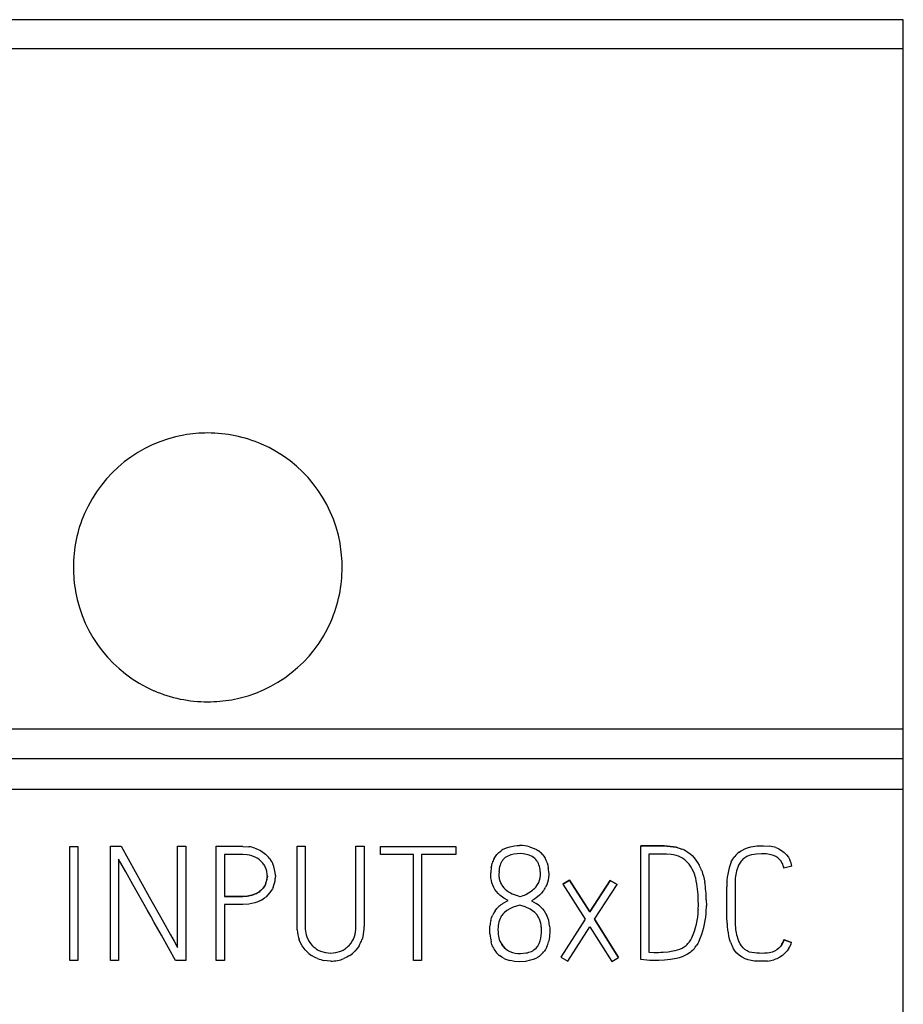
# Model space of a CAD drawing. Extents: x 0.2 to 71.7, y -0.2 to 89.8.
# Drawn here: x 58.6 to 71.7, y 75.1 to 89.8 of the extents above; entities that cross this region are included whole.
import ezdxf

# ---------------------------------------------------------------- set-up
doc = ezdxf.new("R2010")
doc.units = 0
doc.layers.add('DEFAULT_255_2_778', color=255, linetype='CONTINUOUS')

msp = doc.modelspace()

# ---------------------------------------------------------------- linework, layer by layer
at = {"layer": 'DEFAULT_255_2_778'}
for p, q in [((71.733, 89.756), (0.233, 89.756)), ((71.733, -0.244), (71.733, 89.756)), ((0.233, 89.325), (71.733, 89.325)), ((59.383, 81.606), (59.383, 81.606)), ((0.233, 79.203), (71.733, 79.203)), ((71.733, 78.756), (0.233, 78.756)), ((0.233, 78.305), (71.733, 78.305)), ((59.333, 75.756), (59.333, 77.451)), ((59.333, 77.451), (59.452, 77.451)), ((59.452, 77.451), (59.452, 75.756)), ((59.938, 75.756), (59.938, 77.456)), ((59.938, 77.456), (60.093, 77.456)), ((60.093, 77.456), (60.303, 77.08)), ((60.934, 75.952), (60.934, 77.456)), ((60.934, 77.456), (61.055, 77.456)), ((61.055, 77.456), (61.055, 75.756)), ((61.508, 75.756), (61.508, 77.456)), ((61.508, 77.456), (61.904, 77.456)), ((61.904, 77.455), (61.995, 77.449)), ((62.083, 77.429), (62.125, 77.412)), ((62.125, 77.412), (62.166, 77.392)), ((62.166, 77.392), (62.205, 77.368)), ((62.205, 77.368), (62.223, 77.354)), ((62.713, 76.261), (62.713, 77.459)), ((62.713, 77.459), (62.834, 77.459)), ((62.834, 77.459), (62.834, 76.261)), ((63.589, 76.261), (63.589, 77.459)), ((63.589, 77.459), (63.71, 77.459)), ((63.71, 77.459), (63.71, 76.261)), ((63.953, 77.334), (63.953, 77.454)), ((63.953, 77.454), (65.075, 77.454)), ((65.075, 77.454), (65.075, 77.334)), ((65.687, 77.335), (65.713, 77.362)), ((65.713, 77.362), (65.742, 77.385)), ((65.806, 77.423), (65.841, 77.437)), ((65.841, 77.437), (65.876, 77.449)), ((65.876, 77.449), (65.949, 77.463)), ((65.949, 77.463), (65.986, 77.466)), ((65.986, 77.466), (66.023, 77.467)), ((66.171, 77.45), (66.241, 77.425)), ((66.241, 77.425), (66.274, 77.408)), ((66.274, 77.408), (66.306, 77.388)), ((67.827, 77.461), (68.087, 77.463)), ((68.087, 77.463), (67.827, 77.461)), ((67.827, 75.769), (67.827, 77.461)), ((68.132, 77.463), (68.087, 77.463)), ((68.087, 77.463), (68.132, 77.463)), ((68.177, 77.461), (68.132, 77.463)), ((68.132, 77.463), (68.177, 77.461)), ((68.266, 77.455), (68.177, 77.461)), ((68.177, 77.461), (68.265, 77.455)), ((68.265, 77.455), (68.309, 77.45)), ((68.31, 77.45), (68.266, 77.455)), ((68.309, 77.45), (68.353, 77.441)), ((68.354, 77.441), (68.31, 77.45)), ((68.353, 77.441), (68.396, 77.429)), ((68.38, 77.434), (68.354, 77.441)), ((68.396, 77.429), (68.439, 77.414)), ((68.518, 77.374), (68.555, 77.348)), ((69.291, 77.369), (69.31, 77.383)), ((69.31, 77.383), (69.331, 77.395)), ((69.331, 77.395), (69.373, 77.417)), ((69.373, 77.417), (69.417, 77.434)), ((69.417, 77.434), (69.463, 77.446)), ((69.463, 77.446), (69.556, 77.461)), ((69.556, 77.461), (69.604, 77.465)), ((69.604, 77.465), (69.651, 77.465)), ((69.651, 77.465), (69.745, 77.458)), ((69.837, 77.436), (69.86, 77.428)), ((69.86, 77.428), (69.881, 77.418)), ((69.881, 77.418), (69.922, 77.394)), ((69.922, 77.394), (69.96, 77.365)), ((69.96, 77.365), (69.994, 77.331)), ((60.109, 77.17), (60.057, 77.265)), ((60.057, 77.265), (60.057, 75.756)), ((61.904, 77.335), (61.63, 77.335)), ((61.63, 77.335), (61.63, 76.71)), ((61.972, 77.331), (61.904, 77.335)), ((62.005, 77.325), (61.972, 77.331)), ((62.038, 77.316), (62.005, 77.325)), ((62.099, 77.29), (62.038, 77.316)), ((62.128, 77.273), (62.099, 77.29)), ((62.155, 77.253), (62.128, 77.273)), ((62.18, 77.23), (62.155, 77.253)), ((62.202, 77.205), (62.18, 77.23)), ((62.223, 77.354), (62.241, 77.34)), ((62.303, 77.274), (62.328, 77.236)), ((62.328, 77.236), (62.34, 77.216)), ((62.34, 77.216), (62.35, 77.196)), ((64.444, 77.334), (63.953, 77.334)), ((64.444, 75.756), (64.444, 77.334)), ((65.075, 77.334), (64.565, 77.334)), ((64.565, 77.334), (64.565, 75.756)), ((65.645, 77.274), (65.665, 77.306)), ((65.665, 77.306), (65.687, 77.335)), ((65.751, 77.216), (65.741, 77.195)), ((65.792, 77.272), (65.776, 77.255)), ((65.81, 77.287), (65.792, 77.272)), ((65.85, 77.311), (65.81, 77.287)), ((65.871, 77.321), (65.85, 77.311)), ((65.893, 77.329), (65.871, 77.321)), ((65.939, 77.34), (65.893, 77.329)), ((65.985, 77.345), (65.939, 77.34)), ((66.031, 77.347), (65.985, 77.345)), ((66.078, 77.344), (66.031, 77.347)), ((66.101, 77.341), (66.078, 77.344)), ((66.124, 77.336), (66.101, 77.341)), ((66.168, 77.323), (66.124, 77.336)), ((66.211, 77.303), (66.168, 77.323)), ((66.248, 77.276), (66.211, 77.303)), ((66.265, 77.26), (66.248, 77.276)), ((66.28, 77.241), (66.265, 77.26)), ((66.361, 77.338), (66.384, 77.309)), ((66.384, 77.309), (66.404, 77.278)), ((68.134, 77.341), (67.947, 77.341)), ((67.947, 77.341), (67.947, 75.879)), ((68.207, 77.34), (68.134, 77.341)), ((68.28, 77.333), (68.207, 77.34)), ((68.316, 77.327), (68.28, 77.333)), ((68.351, 77.319), (68.316, 77.327)), ((68.386, 77.307), (68.351, 77.319)), ((68.419, 77.293), (68.386, 77.307)), ((68.509, 77.231), (68.481, 77.255)), ((68.534, 77.204), (68.509, 77.231)), ((68.555, 77.348), (68.589, 77.318)), ((68.589, 77.318), (68.619, 77.286)), ((68.619, 77.286), (68.648, 77.251)), ((68.648, 77.251), (68.673, 77.214)), ((69.174, 77.223), (69.197, 77.265)), ((69.197, 77.265), (69.224, 77.304)), ((69.322, 77.236), (69.3, 77.207)), ((69.334, 77.25), (69.322, 77.236)), ((69.347, 77.263), (69.334, 77.25)), ((69.375, 77.286), (69.347, 77.263)), ((69.407, 77.304), (69.375, 77.286)), ((69.44, 77.318), (69.407, 77.304)), ((69.476, 77.328), (69.44, 77.318)), ((69.512, 77.335), (69.476, 77.328)), ((69.548, 77.339), (69.512, 77.335)), ((69.621, 77.344), (69.548, 77.339)), ((69.657, 77.344), (69.621, 77.344)), ((69.694, 77.342), (69.657, 77.344)), ((69.766, 77.331), (69.694, 77.342)), ((69.802, 77.32), (69.766, 77.331)), ((69.835, 77.306), (69.802, 77.32)), ((69.866, 77.286), (69.835, 77.306)), ((69.893, 77.261), (69.866, 77.286)), ((69.916, 77.232), (69.893, 77.261)), ((69.933, 77.2), (69.916, 77.232)), ((69.994, 77.331), (70.023, 77.293)), ((70.023, 77.293), (70.046, 77.252)), ((60.163, 77.076), (60.109, 77.17)), ((60.269, 76.888), (60.163, 77.076)), ((60.303, 77.08), (60.512, 76.703)), ((62.251, 77.117), (62.238, 77.149)), ((62.26, 77.085), (62.251, 77.117)), ((65.601, 77.133), (65.608, 77.17)), ((65.608, 77.17), (65.617, 77.206)), ((65.717, 77.082), (65.715, 77.035)), ((65.741, 77.195), (65.733, 77.173)), ((66.312, 77.179), (66.303, 77.201)), ((66.319, 77.157), (66.312, 77.179)), ((66.433, 77.209), (66.443, 77.173)), ((66.443, 77.173), (66.45, 77.137)), ((68.593, 77.114), (68.575, 77.145)), ((68.609, 77.081), (68.593, 77.114)), ((68.673, 77.214), (68.696, 77.175)), ((68.733, 77.094), (68.747, 77.052)), ((69.283, 77.175), (69.269, 77.141)), ((69.3, 77.207), (69.283, 77.175)), ((70.073, 77.159), (69.957, 77.131)), ((62.254, 76.92), (62.263, 76.952)), ((62.269, 77.019), (62.267, 77.053)), ((62.27, 77.013), (62.268, 76.986)), ((62.39, 77.02), (62.388, 76.975)), ((65.597, 76.986), (65.595, 77.06)), ((65.603, 76.949), (65.597, 76.986)), ((65.611, 76.914), (65.603, 76.949)), ((65.721, 76.974), (65.729, 76.944)), ((65.729, 76.944), (65.739, 76.915)), ((66.333, 77.02), (66.333, 77.066)), ((66.449, 76.953), (66.44, 76.917)), ((66.455, 76.989), (66.449, 76.953)), ((66.457, 77.026), (66.455, 76.989)), ((66.457, 77.063), (66.457, 77.026)), ((66.768, 76.954), (66.665, 76.89)), ((66.665, 76.89), (66.768, 76.954)), ((67.069, 76.48), (66.768, 76.954)), ((66.768, 76.954), (67.069, 76.48)), ((67.372, 76.949), (67.069, 76.48)), ((67.069, 76.48), (67.372, 76.949)), ((67.473, 76.886), (67.372, 76.949)), ((67.372, 76.949), (67.473, 76.886)), ((68.747, 77.052), (68.759, 77.009)), ((68.759, 77.009), (68.77, 76.965)), ((68.77, 76.965), (68.778, 76.922)), ((69.231, 76.927), (69.229, 76.854)), ((60.481, 76.511), (60.269, 76.888)), ((62.158, 76.785), (62.183, 76.807)), ((62.184, 76.808), (62.159, 76.786)), ((62.183, 76.807), (62.206, 76.832)), ((62.207, 76.833), (62.184, 76.808)), ((62.206, 76.832), (62.226, 76.859)), ((62.227, 76.86), (62.207, 76.833)), ((62.226, 76.859), (62.242, 76.889)), ((62.243, 76.889), (62.227, 76.86)), ((62.242, 76.889), (62.254, 76.92)), ((62.333, 76.803), (62.308, 76.766)), ((62.345, 76.824), (62.333, 76.803)), ((62.354, 76.844), (62.345, 76.824)), ((65.624, 76.879), (65.611, 76.914)), ((65.639, 76.845), (65.624, 76.879)), ((65.657, 76.813), (65.639, 76.845)), ((65.679, 76.783), (65.657, 76.813)), ((65.703, 76.755), (65.679, 76.783)), ((65.769, 76.862), (65.789, 76.838)), ((65.789, 76.838), (65.811, 76.816)), ((65.811, 76.816), (65.86, 76.78)), ((65.86, 76.78), (65.887, 76.764)), ((66.158, 76.761), (66.197, 76.786)), ((66.264, 76.85), (66.292, 76.888)), ((66.371, 76.786), (66.347, 76.757)), ((66.427, 76.882), (66.411, 76.848)), ((66.44, 76.917), (66.427, 76.882)), ((66.665, 76.89), (66.997, 76.369)), ((67.139, 76.369), (67.473, 76.886)), ((69.108, 76.407), (69.108, 76.855)), ((69.229, 76.854), (69.229, 76.406)), ((60.512, 76.703), (60.723, 76.327)), ((61.63, 76.71), (61.904, 76.71)), ((61.904, 76.71), (61.63, 76.71)), ((61.973, 76.715), (61.905, 76.711)), ((61.905, 76.711), (61.972, 76.714)), ((61.972, 76.714), (62.037, 76.727)), ((62.038, 76.727), (61.973, 76.715)), ((62.037, 76.727), (62.069, 76.737)), ((62.07, 76.738), (62.038, 76.727)), ((62.069, 76.737), (62.1, 76.751)), ((62.101, 76.751), (62.07, 76.738)), ((62.128, 76.631), (62.084, 76.615)), ((62.169, 76.65), (62.128, 76.631)), ((62.278, 76.732), (62.245, 76.701)), ((62.308, 76.766), (62.278, 76.732)), ((65.729, 76.729), (65.703, 76.755)), ((65.788, 76.685), (65.729, 76.729)), ((65.78, 76.607), (65.852, 76.647)), ((65.852, 76.647), (65.788, 76.685)), ((65.887, 76.764), (65.914, 76.75)), ((66.03, 76.707), (66.03, 76.708)), ((66.117, 76.739), (66.158, 76.761)), ((66.233, 76.662), (66.2, 76.644)), ((66.2, 76.644), (66.27, 76.604)), ((66.264, 76.683), (66.233, 76.662)), ((66.322, 76.73), (66.264, 76.683)), ((66.347, 76.757), (66.322, 76.73)), ((68.684, 76.585), (68.683, 76.657)), ((68.802, 76.657), (68.803, 76.569)), ((60.534, 76.416), (60.481, 76.511)), ((61.904, 76.59), (61.63, 76.59)), ((61.63, 76.59), (61.63, 75.756)), ((61.995, 76.596), (61.904, 76.59)), ((62.084, 76.615), (61.995, 76.596)), ((65.662, 76.497), (65.687, 76.53)), ((65.687, 76.53), (65.715, 76.559)), ((65.834, 76.499), (65.793, 76.466)), ((65.88, 76.527), (65.834, 76.499)), ((65.928, 76.549), (65.88, 76.527)), ((66.029, 76.581), (65.928, 76.549)), ((66.107, 76.554), (66.029, 76.581)), ((66.182, 76.519), (66.107, 76.554)), ((66.217, 76.496), (66.182, 76.519)), ((66.249, 76.471), (66.217, 76.496)), ((66.334, 76.556), (66.362, 76.527)), ((66.362, 76.527), (66.387, 76.496)), ((66.387, 76.496), (66.41, 76.463)), ((68.683, 76.513), (68.684, 76.585)), ((60.587, 76.322), (60.534, 76.416)), ((65.595, 76.35), (65.607, 76.389)), ((65.607, 76.389), (65.622, 76.427)), ((65.723, 76.355), (65.715, 76.33)), ((65.733, 76.38), (65.723, 76.355)), ((65.775, 76.447), (65.758, 76.426)), ((65.793, 76.466), (65.775, 76.447)), ((66.264, 76.457), (66.249, 76.471)), ((66.278, 76.441), (66.264, 76.457)), ((66.302, 76.408), (66.278, 76.441)), ((66.312, 76.39), (66.302, 76.408)), ((66.321, 76.371), (66.312, 76.39)), ((66.41, 76.463), (66.428, 76.427)), ((66.997, 76.369), (66.636, 75.808)), ((67.497, 75.801), (67.139, 76.369)), ((67.139, 76.369), (67.497, 75.801)), ((69.111, 76.31), (69.108, 76.407)), ((60.693, 76.133), (60.587, 76.322)), ((60.723, 76.327), (60.829, 76.14)), ((62.715, 76.211), (62.713, 76.261)), ((62.834, 76.261), (62.835, 76.222)), ((65.581, 76.231), (65.583, 76.271)), ((65.581, 76.191), (65.581, 76.231)), ((65.583, 76.151), (65.581, 76.191)), ((65.702, 76.225), (65.703, 76.172)), ((66.347, 76.169), (66.349, 76.21)), ((66.349, 76.21), (66.348, 76.251)), ((66.472, 76.193), (66.467, 76.113)), ((66.47, 76.273), (66.472, 76.233)), ((66.472, 76.233), (66.472, 76.193)), ((66.74, 75.744), (67.067, 76.256)), ((67.067, 76.256), (67.394, 75.739)), ((60.905, 75.756), (60.693, 76.133)), ((60.829, 76.14), (60.881, 76.046)), ((60.881, 76.046), (60.934, 75.952)), ((62.765, 76.018), (62.745, 76.064)), ((62.857, 76.11), (62.872, 76.075)), ((62.872, 76.075), (62.89, 76.041)), ((63.512, 76.011), (63.534, 76.043)), ((63.534, 76.043), (63.552, 76.076)), ((63.552, 76.076), (63.566, 76.112)), ((63.686, 76.088), (63.678, 76.064)), ((63.693, 76.112), (63.686, 76.088)), ((65.721, 76.068), (65.731, 76.043)), ((65.731, 76.043), (65.743, 76.019)), ((66.461, 76.074), (66.453, 76.034)), ((66.467, 76.113), (66.461, 76.074)), ((68.55, 76.034), (68.57, 76.064)), ((68.57, 76.064), (68.588, 76.096)), ((68.696, 76.05), (68.675, 76.011)), ((69.147, 76.074), (69.135, 76.121)), ((69.162, 76.028), (69.147, 76.074)), ((69.959, 76.065), (69.945, 76.029)), ((69.959, 76.065), (70.071, 76.025)), ((70.071, 76.025), (69.959, 76.065)), ((62.789, 75.975), (62.765, 76.018)), ((62.818, 75.934), (62.789, 75.975)), ((62.834, 75.914), (62.818, 75.934)), ((62.851, 75.896), (62.834, 75.914)), ((62.89, 76.041), (62.912, 76.009)), ((62.912, 76.009), (62.937, 75.98)), ((62.995, 75.931), (63.028, 75.912)), ((63.028, 75.912), (63.063, 75.896)), ((63.288, 75.875), (63.362, 75.896)), ((63.362, 75.896), (63.397, 75.912)), ((63.397, 75.912), (63.43, 75.932)), ((63.488, 75.981), (63.512, 76.011)), ((63.606, 75.934), (63.573, 75.896)), ((63.634, 75.975), (63.606, 75.934)), ((65.612, 75.993), (65.601, 76.032)), ((65.627, 75.956), (65.612, 75.993)), ((65.743, 76.019), (65.757, 75.997)), ((65.757, 75.997), (65.773, 75.976)), ((65.774, 75.976), (65.76, 75.993)), ((65.773, 75.976), (65.81, 75.937)), ((65.81, 75.937), (65.774, 75.976)), ((66.2, 75.892), (66.219, 75.902)), ((66.219, 75.902), (66.236, 75.913)), ((66.236, 75.913), (66.268, 75.939)), ((66.268, 75.939), (66.294, 75.972)), ((66.294, 75.972), (66.305, 75.989)), ((66.305, 75.989), (66.314, 76.008)), ((66.409, 75.922), (66.387, 75.888)), ((66.427, 75.958), (66.409, 75.922)), ((68.233, 75.886), (68.304, 75.898)), ((68.304, 75.898), (68.339, 75.905)), ((68.339, 75.905), (68.374, 75.915)), ((68.374, 75.915), (68.409, 75.926)), ((68.409, 75.926), (68.442, 75.94)), ((68.442, 75.94), (68.473, 75.958)), ((68.473, 75.958), (68.502, 75.981)), ((68.594, 75.904), (68.578, 75.889)), ((68.675, 76.011), (68.651, 75.973)), ((69.227, 75.9), (69.201, 75.941)), ((69.258, 75.863), (69.227, 75.9)), ((69.304, 76.005), (69.287, 76.038)), ((69.325, 75.973), (69.304, 76.005)), ((69.349, 75.944), (69.325, 75.973)), ((69.377, 75.919), (69.349, 75.944)), ((69.409, 75.898), (69.377, 75.919)), ((69.426, 75.889), (69.409, 75.898)), ((69.849, 75.914), (69.816, 75.895)), ((69.879, 75.938), (69.849, 75.914)), ((69.905, 75.965), (69.879, 75.938)), ((69.927, 75.995), (69.905, 75.965)), ((69.917, 75.98), (69.928, 75.997)), ((69.945, 76.029), (69.927, 75.995)), ((70.004, 75.898), (69.971, 75.863)), ((70.032, 75.938), (70.004, 75.898)), ((59.452, 75.756), (59.333, 75.756)), ((60.057, 75.756), (59.938, 75.756)), ((61.055, 75.756), (60.905, 75.756)), ((61.63, 75.756), (61.508, 75.756)), ((62.971, 75.807), (62.927, 75.832)), ((62.993, 75.795), (62.971, 75.807)), ((63.016, 75.785), (62.993, 75.795)), ((63.063, 75.896), (63.136, 75.875)), ((63.162, 75.749), (63.112, 75.757)), ((63.136, 75.875), (63.174, 75.869)), ((63.212, 75.747), (63.162, 75.749)), ((63.174, 75.869), (63.212, 75.867)), ((63.212, 75.867), (63.288, 75.875)), ((63.453, 75.806), (63.408, 75.785)), ((63.475, 75.819), (63.453, 75.806)), ((63.497, 75.832), (63.475, 75.819)), ((64.565, 75.756), (64.444, 75.756)), ((65.757, 75.805), (65.724, 75.829)), ((65.792, 75.786), (65.757, 75.805)), ((65.908, 75.749), (65.868, 75.758)), ((65.877, 75.89), (65.916, 75.875)), ((65.916, 75.875), (65.956, 75.865)), ((65.956, 75.865), (65.997, 75.861)), ((65.997, 75.861), (66.039, 75.86)), ((66.039, 75.86), (66.121, 75.868)), ((66.188, 75.759), (66.109, 75.743)), ((66.226, 75.771), (66.188, 75.759)), ((66.263, 75.787), (66.226, 75.771)), ((66.298, 75.807), (66.263, 75.787)), ((66.315, 75.818), (66.298, 75.807)), ((66.331, 75.831), (66.315, 75.818)), ((66.636, 75.808), (66.74, 75.744)), ((67.394, 75.739), (67.497, 75.801)), ((67.871, 75.765), (67.827, 75.769)), ((67.915, 75.761), (67.871, 75.765)), ((67.96, 75.758), (67.915, 75.761)), ((67.947, 75.879), (68.019, 75.877)), ((68.004, 75.756), (67.96, 75.758)), ((68.093, 75.756), (68.004, 75.756)), ((68.019, 75.877), (68.091, 75.877)), ((68.091, 75.877), (68.127, 75.878)), ((68.182, 75.761), (68.093, 75.756)), ((68.127, 75.878), (68.162, 75.88)), ((68.162, 75.88), (68.233, 75.886)), ((68.27, 75.771), (68.182, 75.761)), ((68.357, 75.787), (68.27, 75.771)), ((68.4, 75.798), (68.357, 75.787)), ((68.443, 75.812), (68.4, 75.798)), ((68.484, 75.829), (68.443, 75.812)), ((68.523, 75.849), (68.484, 75.829)), ((68.56, 75.874), (68.523, 75.849)), ((68.578, 75.889), (68.56, 75.874)), ((69.294, 75.831), (69.258, 75.863)), ((69.335, 75.804), (69.294, 75.831)), ((69.378, 75.783), (69.335, 75.804)), ((69.424, 75.766), (69.378, 75.783)), ((69.471, 75.755), (69.424, 75.766)), ((69.443, 75.882), (69.426, 75.889)), ((69.48, 75.873), (69.443, 75.882)), ((69.519, 75.748), (69.471, 75.755)), ((69.517, 75.868), (69.48, 75.873)), ((69.555, 75.865), (69.517, 75.868)), ((69.593, 75.863), (69.555, 75.865)), ((69.631, 75.862), (69.593, 75.863)), ((69.669, 75.863), (69.631, 75.862)), ((69.707, 75.866), (69.669, 75.863)), ((69.744, 75.871), (69.707, 75.866)), ((69.781, 75.881), (69.744, 75.871)), ((69.799, 75.887), (69.781, 75.881)), ((69.816, 75.895), (69.799, 75.887)), ((69.829, 75.774), (69.806, 75.767)), ((69.851, 75.783), (69.829, 75.774)), ((69.894, 75.805), (69.851, 75.783)), ((69.934, 75.832), (69.894, 75.805)), ((69.971, 75.863), (69.934, 75.832)), ((65.948, 75.743), (65.908, 75.749)), ((66.028, 75.738), (65.948, 75.743)), ((66.109, 75.743), (66.028, 75.738)), ((69.567, 75.746), (69.519, 75.748)), ((69.615, 75.744), (69.567, 75.746)), ((69.664, 75.745), (69.615, 75.744)), ((69.712, 75.748), (69.664, 75.745))]:
    msp.add_line(p, q, dxfattribs=at)
for centre, radius, start, end in [((61.379, 81.61), 1.996, 100.1898, 156.4707), ((61.382, 81.579), 2.027, 89.9713, 100.132), ((61.387, 81.604), 2.002, 66.5269, 90.0988), ((61.388, 81.611), 1.996, 10.1898, 66.4707), ((61.385, 81.61), 2.002, 156.5269, 180.0988), ((61.356, 81.607), 2.027, 359.9713, 10.132), ((61.411, 81.605), 2.027, 179.9713, 190.132), ((61.381, 81.603), 2.002, 336.5269, 0.0988), ((61.379, 81.601), 1.996, 190.1898, 246.4707), ((61.388, 81.602), 1.996, 280.1898, 336.4707), ((61.38, 81.608), 2.002, 246.5269, 270.0988), ((61.384, 81.633), 2.027, 269.9713, 280.132), ((61.926, 76.955), 0.499, 71.638, 82.0405), ((65.968, 77.077), 0.382, 115.0492, 126.2178), ((66.031, 76.895), 0.572, 90.0015, 90.8058), ((66.031, 76.893), 0.574, 75.9187, 89.9842), ((66.113, 77.117), 0.332, 41.7239, 54.5203), ((68.262, 76.965), 0.483, 57.9075, 68.5027), ((69.506, 77.081), 0.359, 126.7211, 141.7233), ((69.688, 77.016), 0.446, 70.448, 82.5984), ((61.946, 77.001), 0.449, 37.4303, 48.9843), ((65.972, 77.101), 0.371, 152.0359, 163.4986), ((65.947, 77.112), 0.223, 140.0356, 151.9667), ((66.112, 77.117), 0.209, 23.7254, 36.468), ((66.08, 77.099), 0.37, 17.3208, 28.8331), ((68.269, 76.977), 0.35, 52.6402, 64.5381), ((70.006, 76.884), 0.899, 157.8386, 181.8722), ((69.776, 77.123), 0.299, 7.3675, 25.5552), ((61.974, 77.022), 0.293, 25.6467, 38.7285), ((61.937, 77.008), 0.332, 7.6564, 13.4141), ((61.942, 77.01), 0.448, 1.3121, 24.5247), ((66.176, 77.049), 0.581, 171.6149, 178.8707), ((66.106, 77.061), 0.39, 163.3004, 176.9838), ((65.888, 77.044), 0.445, 2.8115, 14.6811), ((65.888, 77.045), 0.57, 1.8647, 9.3098), ((68.168, 76.902), 0.474, 30.7613, 39.483), ((68.101, 76.845), 0.56, 13.9191, 24.9053), ((68.093, 76.854), 0.683, 20.5798, 28.0633), ((69.943, 76.911), 0.713, 161.1342, 178.685), ((69.625, 77.056), 0.341, 12.7331, 24.9841), ((61.972, 77.013), 0.297, 335.4273, 353.6163), ((61.977, 77.012), 0.293, 348.21, 0.0377), ((61.997, 77.01), 0.272, 353.7591, 355.0653), ((61.969, 77.012), 0.301, 0.0021, 1.2799), ((61.983, 77.01), 0.407, 335.9228, 355.1235), ((66.044, 77.038), 0.329, 180.5302, 191.2437), ((66.066, 77.03), 0.267, 327.729, 357.7115), ((67.138, 76.636), 1.545, 0.7672, 12.8319), ((67.01, 76.631), 1.792, 0.8566, 9.3485), ((61.955, 77.056), 0.338, 295.3899, 306.7721), ((61.942, 77.075), 0.361, 296.181, 306.8322), ((65.982, 77.018), 0.263, 202.9161, 216.2487), ((65.97, 77.095), 0.383, 306.3078, 320.1943), ((66.013, 77.06), 0.451, 322.4887, 331.9295), ((61.962, 77.039), 0.441, 298.0496, 309.8897), ((66.264, 77.517), 0.843, 245.4497, 253.8199), ((65.888, 77.238), 0.549, 285.0416, 294.7238), ((66.014, 76.251), 0.43, 144.9885, 155.8026), ((66.021, 76.218), 0.458, 121.803, 131.965), ((66.026, 76.215), 0.459, 47.897, 57.8754), ((67.593, 76.541), 1.09, 335.9019, 358.2427), ((61.108, 77.194), 7.606, 354.8242, 354.8657), ((67.272, 76.579), 1.531, 355.3109, 359.6071), ((66.06, 76.237), 0.479, 166.2766, 175.8379), ((65.983, 76.269), 0.274, 145.1334, 156.2099), ((66.001, 76.237), 0.346, 2.2511, 22.7561), ((66.04, 76.24), 0.431, 4.3618, 25.7593), ((67.606, 76.539), 1.195, 335.8169, 355.924), ((72.463, 76.394), 3.234, 179.759, 179.9961), ((70.712, 76.382), 1.483, 179.5388, 185.2425), ((63.221, 76.24), 0.508, 183.2747, 200.2025), ((63.254, 76.246), 0.42, 183.2152, 198.8739), ((63.141, 76.253), 0.448, 341.6069, 359.9985), ((63.143, 76.253), 0.446, 359.9987, 1.0191), ((63.098, 76.256), 0.613, 346.4237, 0.4388), ((66.154, 76.221), 0.452, 166.1076, 179.5347), ((70.227, 76.357), 1.118, 182.3917, 192.2077), ((69.891, 76.3), 0.658, 184.6472, 203.4302), ((63.217, 76.237), 0.492, 327.9237, 339.5134), ((66.281, 76.197), 0.7, 183.7873, 193.6325), ((66.096, 76.189), 0.394, 182.4277, 197.8026), ((65.842, 76.191), 0.506, 338.8514, 357.5152), ((69.608, 76.185), 0.371, 329.5664, 341.1399), ((63.188, 76.22), 0.347, 223.6736, 236.2519), ((63.235, 76.22), 0.347, 304.0117, 316.6544), ((63.233, 76.224), 0.473, 303.9449, 316.0488), ((65.932, 76.088), 0.332, 203.4814, 231.3192), ((65.98, 76.108), 0.241, 225.1378, 244.8212), ((66.01, 76.141), 0.455, 336.2963, 346.4284), ((68.277, 76.231), 0.336, 311.9962, 324.3009), ((68.253, 76.242), 0.481, 315.2386, 325.8749), ((69.671, 76.206), 0.539, 199.2929, 209.516), ((69.739, 76.119), 0.344, 328.2288, 344.2108), ((63.201, 76.24), 0.491, 224.5596, 236.1976), ((63.217, 76.282), 0.535, 248.0212, 258.734), ((63.212, 76.273), 0.526, 270.0766, 291.9461), ((65.98, 76.176), 0.432, 244.3467, 255.0564), ((66.062, 76.2), 0.337, 280.0918, 294.1951), ((66.133, 76.076), 0.315, 308.9252, 323.5082), ((69.663, 76.255), 0.509, 275.5288, 286.3415)]:
    msp.add_arc(centre, radius, start, end, dxfattribs=at)

doc.saveas('drawing.dxf')
